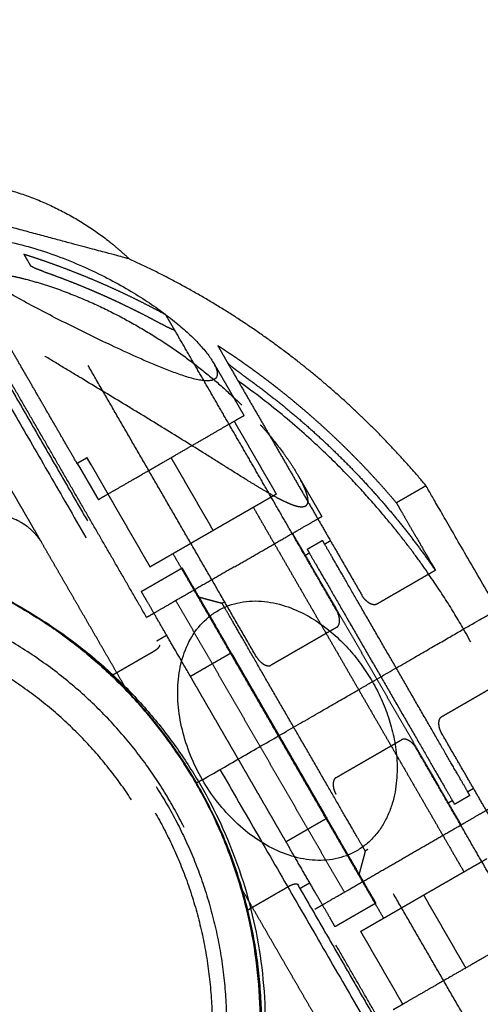
# Model space of a CAD drawing. Units: millimetres. Extents: x -4220 to 4220, y -4220 to 4220.
# Drawn here: x -1294 to -1239, y 2258 to 2375 of the extents above; entities that cross this region are included whole.
import ezdxf

# ---------------------------------------------------------------- set-up
doc = ezdxf.new("R2010")
doc.units = ezdxf.units.MM
doc.header["$LTSCALE"] = 20
doc.linetypes.add('HIDDEN', pattern=[9.525, 6.35, -3.175])
doc.linetypes.add('Ukryte', pattern=[4, 2, -2])
for name, color, linetype, true_color in [('04_Steel post', 7, 'Continuous', 0xd6d6d6), ('EN-Safetyzone', 7, 'HIDDEN', 0x66cc66), ('Make2D$Adnotacja', 7, 'Continuous', 0x000000), ('Make2D$Ukryte$Krzywe', 7, 'Ukryte', 0x8c8c8c), ('Make2D$Widoczne$Krzywe', 7, 'Continuous', 0x000000)]:
    doc.layers.add(name, color=color, linetype=linetype, true_color=true_color)
doc.styles.add('Arial Normalny', font='arial.ttf')
doc.dimstyles.new('MOJ', dxfattribs={"dimtxt": 70, "dimasz": 74, "dimexe": 0.5, "dimexo": 0.5, "dimgap": 20.25, "dimtad": 1, "dimtoh": 1, "dimdec": 0, "dimzin": 1, "dimdsep": 46, "dimtxsty": 'Arial Normalny', "dimcen": 0.5, "dimazin": 1, "dimtfac": 1, "dimtdec": 4, "dimtix": 1, "dimtofl": 0, "dimtmove": 1, "dimatfit": 3, "dimfxl": 1, "dimtolj": 1, "dimtzin": 1, "dimarcsym": 0})

# ---------------------------------------------------------------- blocks, each defined once
blk = doc.blocks.new('*D2')
at = {"layer": 'Defpoints', "color": 0}
for p in [(3050.37, 2916.1), (-3050.37, -2916.1)]:
    blk.add_point(p, dxfattribs=at)
at = {"layer": 'Make2D$Adnotacja', "color": 0, "lineweight": -2}
for p, q in [((3224.4, 3082.47), (3103.86, 2967.24)), ((3529.34, 3082.47), (3224.4, 3082.47))]:
    blk.add_line(p, q, dxfattribs=at)
at = {"layer": 'Make2D$Adnotacja', "color": 0}
for p, q in [((-0.5, 0), (0.5, 0)), ((0, -0.5), (0, 0.5))]:
    blk.add_line(p, q, dxfattribs=at)
blk.add_solid([(3095.34, 2976.15), (3112.38, 2958.32), (3050.37, 2916.1)], dxfattribs=at)
at = {"layer": 'Make2D$Adnotacja', "color": 0, "insert": (3386.99, 3140.39), "char_height": 70, "attachment_point": 5, "style": 'Arial Normalny'}
blk.add_mtext('\\A1;%%c8440', dxfattribs=at)
blk = doc.blocks.new('*D5')
at = {"layer": '04_Steel post', "color": 0, "lineweight": -2}
for p, q in [((3224.4, 3082.47), (3103.86, 2967.24)), ((3529.34, 3082.47), (3224.4, 3082.47))]:
    blk.add_line(p, q, dxfattribs=at)
at = {"layer": '04_Steel post', "color": 0}
for p, q in [((-0.5, 0), (0.5, 0)), ((0, -0.5), (0, 0.5))]:
    blk.add_line(p, q, dxfattribs=at)
blk.add_solid([(3095.34, 2976.15), (3112.38, 2958.32), (3050.37, 2916.1)], dxfattribs=at)
at = {"layer": 'Defpoints', "color": 0}
for p in [(3050.37, 2916.1), (-3050.37, -2916.1)]:
    blk.add_point(p, dxfattribs=at)
at = {"layer": '04_Steel post', "color": 0, "insert": (3386.99, 3140.39), "char_height": 70, "attachment_point": 5, "style": 'Arial Normalny'}
blk.add_mtext('\\A1;%%c8440', dxfattribs=at)

msp = doc.modelspace()

# ---------------------------------------------------------------- linework, layer by layer
at = {"layer": '04_Steel post'}
for points in [[(-1351.02, 2206.36, 1000), (-1400.52, 2234.94, 1000), (-1371.94, 2284.43, 1000), (-1343.37, 2333.92, 1000), (-1293.87, 2305.35, 1000), (-1244.38, 2276.77, 1000), (-1272.96, 2227.28, 1000), (-1301.53, 2177.79, 1000), (-1351.02, 2206.36, 1000)], [(-1351.02, 2206.36), (-1301.53, 2177.79), (-1272.96, 2227.28), (-1244.38, 2276.77), (-1293.87, 2305.35), (-1343.37, 2333.92), (-1371.94, 2284.43), (-1400.52, 2234.94), (-1351.02, 2206.36)], [(-1351.02, 2206.36, 500), (-1301.53, 2177.79, 500), (-1272.96, 2227.28, 500), (-1244.38, 2276.77, 500), (-1293.87, 2305.35, 500), (-1343.37, 2333.92, 500), (-1371.94, 2284.43, 500), (-1400.52, 2234.94, 500), (-1351.02, 2206.36, 500)]]:
    msp.add_rational_spline(points, [1, 0.707106781187, 1, 0.707106781187, 1, 0.707106781187, 1, 0.707106781187, 1], degree=2, knots=[0, 0, 0, 109.720123, 109.720123, 219.440247, 219.440247, 329.16037, 329.16037, 438.880494, 438.880494, 438.880494], dxfattribs=at)
for points in [[(-1371.94, 2284.43), (-1322.45, 2255.85), (-1272.96, 2227.28)], [(-1371.94, 2284.43, 1000), (-1322.45, 2255.85, 1000), (-1272.96, 2227.28, 1000)]]:
    msp.add_open_spline(points, degree=2, dxfattribs=at)
at = {"layer": 'EN-Safetyzone', "color": 6, "linetype": 'Continuous', "true_color": 0xff00ff}
msp.add_circle((0, 0), 4220, dxfattribs=at)
at = {"layer": 'Make2D$Ukryte$Krzywe', "color": 1, "lineweight": -3, "true_color": 0xff0000}
for points, degree in [([(-1305.83, 2350.21), (-1291.56, 2325.5), (-1277.3, 2300.8)], 2), ([(-1287.07, 2322.42), (-1294.24, 2334.84), (-1301.42, 2347.27)], 2), ([(-1265.76, 2299.41), (-1279.18, 2322.65), (-1292.6, 2345.9)], 2), ([(-1278.8, 2304.1), (-1290.03, 2323.55), (-1301.26, 2343.01)], 2), ([(-1256.23, 2304.91), (-1265.86, 2321.59), (-1275.49, 2338.28)], 2), ([(-1270.72, 2334.11), (-1268.98, 2331.1), (-1267.25, 2328.09)], 2), ([(-1269.19, 2334.35), (-1261.19, 2320.51), (-1253.2, 2306.66)], 2), ([(-1268.41, 2327.41), (-1265.91, 2323.08), (-1263.41, 2318.75)], 2), ([(-1287.07, 2322.42), (-1286.48, 2322.75), (-1285.9, 2323.09)], 2), ([(-1287.07, 2322.42), (-1287.07, 2322.42), (-1287.07, 2322.42), (-1287.07, 2322.42)], 3), ([(-1285.42, 2322.27), (-1284.41, 2320.52), (-1283.4, 2318.76)], 2), ([(-1275.91, 2323.09), (-1273.41, 2318.76), (-1270.91, 2314.43)], 2), ([(-1296.43, 2321.93), (-1293.84, 2317.44), (-1291.24, 2312.95)], 2), ([(-1286.56, 2321.61), (-1285.54, 2319.86), (-1284.53, 2318.11)], 2), ([(-1284.52, 2318.11), (-1285.54, 2319.87), (-1286.55, 2321.62)], 2), ([(-1260.9, 2321.09), (-1259.46, 2318.59), (-1258.01, 2316.1)], 2), ([(-1260.45, 2320.27), (-1260.45, 2320.27), (-1260.45, 2320.28), (-1260.45, 2320.28)], 3), ([(-1283.4, 2318.76), (-1280.9, 2314.43), (-1278.4, 2310.1)], 2), ([(-1263.41, 2318.75), (-1267.16, 2316.59), (-1270.91, 2314.43)], 2), ([(-1249.17, 2317.74), (-1247.41, 2318.75), (-1245.65, 2319.77)], 2), ([(-1266.14, 2317.18), (-1259.89, 2306.35), (-1253.64, 2295.53)], 2), ([(-1270.91, 2314.43), (-1274.65, 2312.26), (-1278.4, 2310.1)], 2), ([(-1261.48, 2314.1), (-1256.48, 2305.44), (-1251.48, 2296.78)], 2), ([(-1259.75, 2312.21), (-1258.84, 2312.73), (-1257.93, 2313.26)], 2), ([(-1257.68, 2312.82), (-1257.34, 2313.02), (-1256.99, 2313.22)], 2), ([(-1263.17, 2290.03), (-1269.42, 2300.85), (-1275.67, 2311.68)], 2), ([(-1260.02, 2311.47), (-1259.76, 2311.62), (-1259.5, 2311.77)], 2), ([(-1279.43, 2307.19), (-1277.01, 2308.59), (-1274.58, 2309.99)], 2), ([(-1244.52, 2309.7), (-1248, 2307.69), (-1251.48, 2305.68)], 2), ([(-1265.33, 2288.78), (-1270.33, 2297.44), (-1275.33, 2306.1)], 2), ([(-1272.58, 2306.53), (-1271.22, 2306.16), (-1269.85, 2305.8)], 2), ([(-1269.85, 2305.8), (-1269.7, 2305.89), (-1269.55, 2305.97)], 2), ([(-1256.17, 2304.81), (-1256.17, 2304.81), (-1256.17, 2304.81), (-1256.17, 2304.8)], 3), ([(-1256.24, 2302.93), (-1260.14, 2300.68), (-1264.04, 2298.43)], 2), ([(-1277.6, 2301.32), (-1277.02, 2301.66), (-1276.43, 2302)], 2), ([(-1278.01, 2300.03), (-1280.46, 2298.62), (-1282.91, 2297.2)], 2), ([(-1273.61, 2297.11), (-1271.19, 2298.51), (-1268.76, 2299.91)], 2), ([(-1268.76, 2299.91), (-1265.92, 2294.99), (-1263.08, 2290.08)], 2), ([(-1267.93, 2287.28), (-1270.77, 2292.19), (-1273.61, 2297.11)], 2), ([(-1251.48, 2296.78), (-1246.48, 2288.12), (-1241.48, 2279.46)], 2), ([(-1253.64, 2295.53), (-1247.39, 2284.7), (-1241.14, 2273.88)], 2), ([(-1243.77, 2292.32), (-1240.29, 2294.33), (-1236.81, 2296.34)], 2), ([(-1250.67, 2268.38), (-1256.92, 2279.2), (-1263.17, 2290.03)], 2), ([(-1263.08, 2290.08), (-1260.24, 2285.16), (-1257.4, 2280.24)], 2), ([(-1256.32, 2285.07), (-1252.43, 2287.32), (-1248.53, 2289.57)], 2), ([(-1227.79, 2262.65), (-1235.78, 2276.5), (-1243.78, 2290.34)], 2), ([(-1255.33, 2271.46), (-1260.33, 2280.12), (-1265.33, 2288.78)], 2), ([(-1227.54, 2255.22), (-1237.17, 2271.91), (-1246.81, 2288.59)], 2), ([(-1262.25, 2277.44), (-1265.09, 2282.36), (-1267.93, 2287.28)], 2), ([(-1239.99, 2283.78), (-1240.34, 2283.58), (-1240.68, 2283.38)], 2), ([(-1229.5, 2236.61), (-1242.91, 2259.85), (-1256.33, 2283.09)], 2), ([(-1240.43, 2282.95), (-1241.34, 2282.42), (-1242.25, 2281.9)], 2), ([(-1271.44, 2281.79), (-1271.44, 2281.79), (-1271.44, 2281.79), (-1271.44, 2281.79)], 3), ([(-1242.5, 2282.33), (-1242.76, 2282.18), (-1243.02, 2282.03)], 2), ([(-1257.4, 2280.24), (-1259.83, 2278.84), (-1262.25, 2277.44)], 2), ([(-1252.55, 2276.53), (-1252.7, 2276.44), (-1252.85, 2276.35)], 2), ([(-1252.85, 2276.35), (-1253.22, 2274.99), (-1253.58, 2273.62)], 2), ([(-1245.91, 2271.13), (-1242.16, 2273.29), (-1238.41, 2275.45)], 2), ([(-1266.82, 2269.34), (-1264.37, 2270.76), (-1261.92, 2272.17)], 2), ([(-1260.9, 2272.4), (-1246.64, 2247.7), (-1232.38, 2222.99)], 2), ([(-1259.43, 2272.55), (-1260.02, 2272.22), (-1260.6, 2271.88)], 2), ([(-1253.4, 2266.8), (-1249.65, 2268.96), (-1245.91, 2271.13)], 2), ([(-1240.91, 2262.46), (-1243.41, 2266.79), (-1245.91, 2271.13)], 2), ([(-1251.58, 2270.16), (-1254.01, 2268.76), (-1256.43, 2267.36)], 2), ([(-1236.33, 2230.54), (-1247.57, 2250), (-1258.8, 2269.46)], 2), ([(-1253.4, 2266.8), (-1250.9, 2262.47), (-1248.4, 2258.14)], 2)]:
    msp.add_open_spline(points, degree=degree, dxfattribs=at)
for points, knots in [([(-1241.18, 2302.72), (-1241.85, 2303.89), (-1242.55, 2305.05), (-1244.07, 2307.42), (-1244.88, 2308.64), (-1246.26, 2310.6), (-1246.75, 2311.28), (-1247.81, 2312.69), (-1248.37, 2313.42), (-1249.61, 2314.98), (-1250.28, 2315.8), (-1251.78, 2317.55), (-1252.6, 2318.49), (-1254.45, 2320.49), (-1255.48, 2321.57), (-1257.83, 2323.88), (-1259.14, 2325.11), (-1262.16, 2327.75), (-1263.84, 2329.14), (-1267.63, 2332.01), (-1269.74, 2333.5), (-1274.33, 2336.42), (-1276.82, 2337.87), (-1282.08, 2340.58), (-1284.86, 2341.86), (-1290.63, 2344.15), (-1293.6, 2345.17), (-1299.72, 2346.92), (-1302.83, 2347.64), (-1306, 2348.21)], [0, 0, 0, 0, 10.213109, 10.213109, 20.426357, 20.426357, 25.533132, 25.533132, 30.639908, 30.639908, 35.746834, 35.746834, 40.853761, 40.853761, 45.966074, 45.966074, 51.078386, 51.078386, 56.192502, 56.192502, 61.306618, 61.306618, 66.413746, 66.413746, 71.520874, 71.520874, 76.633602, 76.633602, 81.74633, 81.74633, 81.74633, 81.74633]), ([(-1291.04, 2345.2), (-1291.24, 2345.27), (-1291.43, 2345.35), (-1291.79, 2345.48), (-1291.95, 2345.55), (-1292.23, 2345.67), (-1292.34, 2345.73), (-1292.52, 2345.83), (-1292.58, 2345.87), (-1292.6, 2345.9)], [0.000000303, 0.000000303, 0.000000303, 0.000000303, 0.000526488, 0.000526488, 0.001053426, 0.001053426, 0.001581683, 0.001581683, 0.002104629, 0.002104629, 0.002104629, 0.002104629]), ([(-1301.26, 2343.01), (-1301.27, 2343.02), (-1301.28, 2343.04), (-1301.35, 2343.16), (-1301.41, 2343.28), (-1301.49, 2343.51), (-1301.53, 2343.64), (-1301.55, 2343.84), (-1301.55, 2343.91), (-1301.53, 2344.06), (-1301.51, 2344.14), (-1301.46, 2344.27), (-1301.44, 2344.32), (-1301.37, 2344.42), (-1301.32, 2344.48), (-1301.22, 2344.58), (-1301.18, 2344.61), (-1301.07, 2344.69), (-1301, 2344.73), (-1300.79, 2344.84), (-1300.66, 2344.89), (-1300.43, 2344.96), (-1300.34, 2344.99), (-1300.15, 2345.03), (-1300.06, 2345.04), (-1299.82, 2345.08), (-1299.67, 2345.1), (-1299.38, 2345.13), (-1299.24, 2345.13), (-1298.98, 2345.14), (-1298.85, 2345.15), (-1298.48, 2345.15), (-1298.25, 2345.14), (-1297.8, 2345.11), (-1297.58, 2345.09), (-1297.15, 2345.05), (-1296.94, 2345.03), (-1296.32, 2344.95), (-1295.93, 2344.89), (-1295.16, 2344.75), (-1294.79, 2344.67), (-1294.06, 2344.52), (-1293.7, 2344.43), (-1292.65, 2344.17), (-1291.98, 2343.97), (-1290.66, 2343.57), (-1290.02, 2343.36), (-1288.14, 2342.69), (-1286.95, 2342.21), (-1284.65, 2341.21), (-1283.55, 2340.68), (-1281.41, 2339.58), (-1280.38, 2339.01), (-1278.38, 2337.83), (-1277.41, 2337.23), (-1275.53, 2335.98), (-1274.62, 2335.34), (-1272.86, 2334.02), (-1272, 2333.35), (-1270.35, 2331.97), (-1269.55, 2331.26), (-1268, 2329.82), (-1267.26, 2329.09), (-1266.12, 2327.9), (-1265.72, 2327.47), (-1265.33, 2327.03)], [-0.11127719, -0.11127719, -0.11127719, -0.11127719, -0.11119779, -0.11119779, -0.11065966, -0.11065966, -0.11012153, -0.11012153, -0.10985247, -0.10985247, -0.1095834, -0.1095834, -0.10944887, -0.10944887, -0.10931434, -0.10931434, -0.10924707, -0.10924707, -0.10917981, -0.10917981, -0.10904527, -0.10904527, -0.10891074, -0.10891074, -0.10877621, -0.10877621, -0.10850715, -0.10850715, -0.10823808, -0.10823808, -0.10796902, -0.10796902, -0.10743089, -0.10743089, -0.10689276, -0.10689276, -0.10635463, -0.10635463, -0.10527837, -0.10527837, -0.10420212, -0.10420212, -0.10312586, -0.10312586, -0.1009737, -0.1009737, -0.09882153, -0.09882153, -0.09451721, -0.09451721, -0.09021291, -0.09021291, -0.08590862, -0.08590862, -0.08160433, -0.08160433, -0.07730004, -0.07730004, -0.07299575, -0.07299575, -0.06869146, -0.06869146, -0.06438717, -0.06438717, -0.06191948, -0.06191948, -0.06191948, -0.06191948]), ([(-1260.9, 2321.09), (-1260.69, 2320.73), (-1260.49, 2320.36), (-1260.22, 2319.79), (-1260.13, 2319.6), (-1259.97, 2319.21), (-1259.89, 2319.01), (-1259.8, 2318.7), (-1259.77, 2318.6), (-1259.72, 2318.38), (-1259.7, 2318.27), (-1259.69, 2318.1), (-1259.68, 2318.04), (-1259.68, 2317.93), (-1259.68, 2317.86), (-1259.7, 2317.74), (-1259.71, 2317.67), (-1259.76, 2317.56), (-1259.77, 2317.52), (-1259.82, 2317.45), (-1259.84, 2317.43), (-1259.89, 2317.37), (-1259.93, 2317.33), (-1260.05, 2317.27), (-1260.1, 2317.26), (-1260.18, 2317.23), (-1260.21, 2317.23), (-1260.31, 2317.22), (-1260.36, 2317.21), (-1260.51, 2317.22), (-1260.6, 2317.23), (-1260.84, 2317.26), (-1260.99, 2317.3), (-1261.26, 2317.38), (-1261.39, 2317.43), (-1261.65, 2317.52), (-1261.77, 2317.57), (-1262.13, 2317.73), (-1262.36, 2317.84), (-1262.82, 2318.06), (-1263.04, 2318.17), (-1263.69, 2318.52), (-1264.11, 2318.76), (-1264.95, 2319.25), (-1265.37, 2319.5), (-1266.19, 2319.99), (-1266.6, 2320.24), (-1267.81, 2320.99), (-1268.62, 2321.5), (-1270.23, 2322.51), (-1271.04, 2323.02), (-1273.46, 2324.53), (-1275.08, 2325.54), (-1278.33, 2327.54), (-1279.97, 2328.54), (-1283.26, 2330.53), (-1284.9, 2331.52), (-1287.37, 2333.01), (-1288.19, 2333.5), (-1289.83, 2334.5), (-1290.65, 2335), (-1292.27, 2336), (-1293.07, 2336.51), (-1294.66, 2337.53), (-1295.45, 2338.05), (-1296.22, 2338.58)], [-0.05147429, -0.05147429, -0.05147429, -0.05147429, -0.04986177, -0.04986177, -0.04905551, -0.04905551, -0.04824925, -0.04824925, -0.04784611, -0.04784611, -0.04744298, -0.04744298, -0.04724142, -0.04724142, -0.04703985, -0.04703985, -0.04683829, -0.04683829, -0.0467375, -0.0467375, -0.04668711, -0.04668711, -0.04663672, -0.04663672, -0.04658633, -0.04658633, -0.04653594, -0.04653594, -0.04643516, -0.04643516, -0.04623359, -0.04623359, -0.04583046, -0.04583046, -0.04542733, -0.04542733, -0.0450242, -0.0450242, -0.04422019, -0.04422019, -0.04341619, -0.04341619, -0.04180818, -0.04180818, -0.04020017, -0.04020017, -0.03859216, -0.03859216, -0.03537615, -0.03537615, -0.03216014, -0.03216014, -0.02572811, -0.02572811, -0.01929608, -0.01929608, -0.01286406, -0.01286406, -0.00964804, -0.00964804, -0.00643203, -0.00643203, -0.00321601, -0.00321601, 0, 0, 0, 0]), ([(-1275.5, 2338.28), (-1275.49, 2338.27), (-1275.49, 2338.26), (-1275.51, 2338.25), (-1275.53, 2338.25), (-1275.59, 2338.26), (-1275.64, 2338.28), (-1275.76, 2338.32), (-1275.83, 2338.35), (-1276.08, 2338.47), (-1276.28, 2338.56), (-1276.67, 2338.77), (-1276.86, 2338.87), (-1277.05, 2338.97)], [0.000000205, 0.000000205, 0.000000205, 0.000000205, 0.000273734, 0.000273734, 0.000547398, 0.000547398, 0.000821168, 0.000821168, 0.001099047, 0.001099047, 0.001662358, 0.001662358, 0.002222213, 0.002222213, 0.002222213, 0.002222213]), ([(-1269.19, 2334.35), (-1269.17, 2334.32), (-1269.11, 2334.26), (-1268.97, 2334.13), (-1268.89, 2334.06), (-1268.73, 2333.93), (-1268.64, 2333.86), (-1268.45, 2333.71), (-1268.36, 2333.64), (-1268.08, 2333.43), (-1267.88, 2333.28), (-1267.47, 2332.97), (-1267.26, 2332.82), (-1267.07, 2332.68)], [-0.002987993, -0.002987993, -0.002987993, -0.002987993, -0.002644092, -0.002644092, -0.002293188, -0.002293188, -0.001896245, -0.001896245, -0.001499262, -0.001499262, -0.000749727, -0.000749727, -0.000000482, -0.000000482, -0.000000482, -0.000000482]), ([(-1265.33, 2327.03), (-1265.03, 2326.7), (-1264.74, 2326.37), (-1263.8, 2325.25), (-1263.16, 2324.45), (-1262.27, 2323.22), (-1261.98, 2322.8), (-1261.42, 2321.96), (-1261.15, 2321.53), (-1260.9, 2321.09)], [-0.06191948, -0.06191948, -0.06191948, -0.06191948, -0.06008288, -0.06008288, -0.05577859, -0.05577859, -0.05362644, -0.05362644, -0.05147429, -0.05147429, -0.05147429, -0.05147429]), ([(-1287.07, 2322.42), (-1287.06, 2322.41), (-1287.05, 2322.39), (-1287, 2322.32), (-1286.96, 2322.26), (-1286.86, 2322.11), (-1286.8, 2322.02), (-1286.68, 2321.83), (-1286.62, 2321.72), (-1286.56, 2321.61)], [-0.001435854, -0.001435854, -0.001435854, -0.001435854, -0.001114376, -0.001114376, -0.000742925, -0.000742925, -0.000371463, -0.000371463, 0, 0, 0, 0]), ([(-1286.55, 2321.62), (-1286.61, 2321.73), (-1286.67, 2321.83), (-1286.8, 2322.03), (-1286.86, 2322.12), (-1286.95, 2322.26), (-1286.99, 2322.32), (-1287.05, 2322.39), (-1287.06, 2322.41), (-1287.07, 2322.42)], [-0.002971176, -0.002971176, -0.002971176, -0.002971176, -0.002599895, -0.002599895, -0.002228518, -0.002228518, -0.001857127, -0.001857127, -0.001534382, -0.001534382, -0.001534382, -0.001534382]), ([(-1293.87, 2315.49), (-1293.73, 2315.43), (-1293.59, 2315.35), (-1293.33, 2315.18), (-1293.21, 2315.1), (-1292.84, 2314.81), (-1292.61, 2314.61), (-1292.17, 2314.18), (-1291.97, 2313.95), (-1291.58, 2313.47), (-1291.4, 2313.22), (-1291.24, 2312.95)], [0.00000035, 0.00000035, 0.00000035, 0.00000035, 0.000481638, 0.000481638, 0.000962471, 0.000962471, 0.001925582, 0.001925582, 0.002888413, 0.002888413, 0.0038519, 0.0038519, 0.0038519, 0.0038519]), ([(-1251.48, 2305.68), (-1251.57, 2305.63), (-1251.66, 2305.61), (-1251.86, 2305.61), (-1251.96, 2305.63), (-1252.13, 2305.68), (-1252.21, 2305.72), (-1252.37, 2305.8), (-1252.45, 2305.85), (-1252.64, 2306), (-1252.78, 2306.12), (-1253.02, 2306.39), (-1253.13, 2306.53), (-1253.2, 2306.66)], [-0.002372268, -0.002372268, -0.002372268, -0.002372268, -0.002076159, -0.002076159, -0.001773468, -0.001773468, -0.001452949, -0.001452949, -0.001131557, -0.001131557, -0.000565509, -0.000565509, 0, 0, 0, 0]), ([(-1256.24, 2302.93), (-1256.17, 2302.97), (-1256.1, 2303.03), (-1256, 2303.19), (-1255.96, 2303.29), (-1255.92, 2303.48), (-1255.91, 2303.55), (-1255.9, 2303.7), (-1255.9, 2303.78), (-1255.92, 2303.98), (-1255.93, 2304.09), (-1255.98, 2304.29), (-1256, 2304.37), (-1256.05, 2304.51), (-1256.06, 2304.56), (-1256.11, 2304.66), (-1256.12, 2304.7), (-1256.16, 2304.79), (-1256.19, 2304.84), (-1256.23, 2304.91)], [0, 0, 0, 0, 0.000599955, 0.000599955, 0.001199843, 0.001199843, 0.001499783, 0.001499783, 0.001799716, 0.001799716, 0.002099648, 0.002099648, 0.002250049, 0.002250049, 0.002325249, 0.002325249, 0.002362849, 0.002362849, 0.002400449, 0.002400449, 0.002400449, 0.002400449]), ([(-1277.3, 2300.8), (-1277.29, 2300.79), (-1277.29, 2300.78), (-1277.29, 2300.77), (-1277.29, 2300.76), (-1277.29, 2300.74), (-1277.29, 2300.74), (-1277.29, 2300.71), (-1277.3, 2300.7), (-1277.31, 2300.66), (-1277.32, 2300.64), (-1277.36, 2300.58), (-1277.38, 2300.54), (-1277.47, 2300.44), (-1277.53, 2300.38), (-1277.66, 2300.27), (-1277.73, 2300.21), (-1277.87, 2300.12), (-1277.94, 2300.07), (-1278.01, 2300.03)], [-0.001597536, -0.001597536, -0.001597536, -0.001597536, -0.001585045, -0.001585045, -0.001572554, -0.001572554, -0.001547572, -0.001547572, -0.001497608, -0.001497608, -0.001397679, -0.001397679, -0.001198025, -0.001198025, -0.000798702, -0.000798702, -0.000399368, -0.000399368, 0, 0, 0, 0]), ([(-1265.76, 2299.41), (-1265.68, 2299.28), (-1265.58, 2299.14), (-1265.34, 2298.87), (-1265.2, 2298.75), (-1265, 2298.6), (-1264.93, 2298.55), (-1264.77, 2298.47), (-1264.69, 2298.43), (-1264.51, 2298.38), (-1264.42, 2298.36), (-1264.22, 2298.36), (-1264.12, 2298.38), (-1264.04, 2298.43)], [0, 0, 0, 0, 0.000565509, 0.000565509, 0.001131557, 0.001131557, 0.001452949, 0.001452949, 0.001773468, 0.001773468, 0.002076159, 0.002076159, 0.002372268, 0.002372268, 0.002372268, 0.002372268]), ([(-1243.78, 2290.34), (-1243.82, 2290.41), (-1243.84, 2290.46), (-1243.89, 2290.55), (-1243.9, 2290.59), (-1243.94, 2290.69), (-1243.96, 2290.74), (-1244.01, 2290.89), (-1244.03, 2290.96), (-1244.08, 2291.17), (-1244.09, 2291.27), (-1244.11, 2291.47), (-1244.1, 2291.55), (-1244.1, 2291.71), (-1244.09, 2291.77), (-1244.05, 2291.96), (-1244.01, 2292.06), (-1243.9, 2292.22), (-1243.84, 2292.28), (-1243.77, 2292.32)], [-0.002400449, -0.002400449, -0.002400449, -0.002400449, -0.002362849, -0.002362849, -0.002325249, -0.002325249, -0.002250049, -0.002250049, -0.002099648, -0.002099648, -0.001799716, -0.001799716, -0.001499783, -0.001499783, -0.001199843, -0.001199843, -0.000599955, -0.000599955, 0, 0, 0, 0]), ([(-1246.81, 2288.59), (-1246.88, 2288.72), (-1246.98, 2288.86), (-1247.22, 2289.13), (-1247.36, 2289.26), (-1247.56, 2289.4), (-1247.64, 2289.45), (-1247.79, 2289.53), (-1247.88, 2289.57), (-1248.05, 2289.63), (-1248.15, 2289.65), (-1248.34, 2289.64), (-1248.44, 2289.62), (-1248.53, 2289.57)], [0, 0, 0, 0, 0.000565509, 0.000565509, 0.001131557, 0.001131557, 0.001452949, 0.001452949, 0.001773468, 0.001773468, 0.002076159, 0.002076159, 0.002372268, 0.002372268, 0.002372268, 0.002372268]), ([(-1256.32, 2285.07), (-1256.4, 2285.03), (-1256.46, 2284.97), (-1256.56, 2284.81), (-1256.6, 2284.71), (-1256.64, 2284.52), (-1256.65, 2284.46), (-1256.66, 2284.3), (-1256.66, 2284.22), (-1256.65, 2284.02), (-1256.63, 2283.92), (-1256.59, 2283.71), (-1256.57, 2283.64), (-1256.52, 2283.49), (-1256.5, 2283.44), (-1256.46, 2283.34), (-1256.44, 2283.3), (-1256.4, 2283.21), (-1256.37, 2283.16), (-1256.33, 2283.09)], [0, 0, 0, 0, 0.000599955, 0.000599955, 0.001199843, 0.001199843, 0.001499783, 0.001499783, 0.001799716, 0.001799716, 0.002099648, 0.002099648, 0.002250049, 0.002250049, 0.002325249, 0.002325249, 0.002362849, 0.002362849, 0.002400449, 0.002400449, 0.002400449, 0.002400449]), ([(-1261.92, 2272.17), (-1261.85, 2272.21), (-1261.78, 2272.25), (-1261.62, 2272.32), (-1261.55, 2272.35), (-1261.38, 2272.41), (-1261.3, 2272.43), (-1261.17, 2272.46), (-1261.13, 2272.46), (-1261.05, 2272.46), (-1261.03, 2272.46), (-1260.99, 2272.45), (-1260.97, 2272.45), (-1260.95, 2272.44), (-1260.94, 2272.44), (-1260.93, 2272.43), (-1260.93, 2272.43), (-1260.92, 2272.42), (-1260.91, 2272.41), (-1260.9, 2272.4)], [0, 0, 0, 0, 0.000399357, 0.000399357, 0.0007987, 0.0007987, 0.001198021, 0.001198021, 0.001397678, 0.001397678, 0.001497607, 0.001497607, 0.001547572, 0.001547572, 0.001572554, 0.001572554, 0.001585045, 0.001585045, 0.001597536, 0.001597536, 0.001597536, 0.001597536])]:
    msp.add_open_spline(points, degree=3, knots=knots, dxfattribs=at)
for points, weights in [([(-1306, 2348.21), (-1298.4, 2335.05), (-1270.1, 2286.03)], [1, 0.796342721974, 1]), ([(-1293.38, 2347.25), (-1293.38, 2347.25), (-1292.6, 2345.9)], [1, 0.993923175551, 1]), ([(-1276.52, 2340.05), (-1284.6, 2344.46), (-1293.38, 2347.25)], [0.865713258753, 0.855912947943, 0.854011250071]), ([(-1291.04, 2345.2), (-1283.79, 2342.65), (-1277.05, 2338.97)], [1, 0.996731846484, 1]), ([(-1275.5, 2338.28), (-1276.52, 2340.05), (-1276.52, 2340.05)], [1, 0.989726543367, 1]), ([(-1270.36, 2336.39), (-1270.36, 2336.39), (-1269.19, 2334.35)], [1, 0.986483761154, 1]), ([(-1267.07, 2332.68), (-1253.81, 2323.13), (-1244.52, 2309.7)], [1, 0.985475601759, 1]), ([(-1285.9, 2323.09), (-1285.9, 2323.09), (-1285.42, 2322.27)], [1, 0.707106781187, 1]), ([(-1285.42, 2322.27), (-1285.9, 2323.09), (-1285.9, 2323.09)], [1, 0.707106781187, 1]), ([(-1285.42, 2322.27), (-1285.9, 2323.09), (-1285.9, 2323.09)], [1, 0.707106781187, 1]), ([(-1249.17, 2317.74), (-1249.17, 2317.74), (-1244.52, 2309.7)], [1, 0.852542317632, 1]), ([(-1268.41, 2310.1), (-1258.01, 2316.1), (-1258.01, 2316.1)], [1, 0.707106781187, 1]), ([(-1281.12, 2295.42), (-1286.41, 2304.58), (-1291.24, 2312.95)], [0.999999578119, 0.990716941642, 1]), ([(-1249.18, 2298.1), (-1257.93, 2313.26), (-1257.93, 2313.26)], [1, 0.707106781187, 1]), ([(-1259.75, 2312.21), (-1259.75, 2312.21), (-1251, 2297.05)], [1, 0.707106781187, 1]), ([(-1268.41, 2310.1), (-1278.8, 2304.1), (-1278.8, 2304.1)], [1, 0.707106781187, 1]), ([(-1268.76, 2299.91), (-1274.58, 2309.99), (-1274.58, 2309.99)], [1, 0.864239005434, 1]), ([(-1273.61, 2297.11), (-1279.43, 2307.19), (-1279.43, 2307.19)], [1, 0.864239005434, 1]), ([(-1261.35, 2291.08), (-1269.85, 2305.8), (-1269.85, 2305.8)], [1, 0.707106781187, 1]), ([(-1234.2, 2223.84), (-1219.34, 2264.91), (-1241.18, 2302.72)], [1, 0.906737741384, 1]), ([(-1240.43, 2282.95), (-1240.43, 2282.95), (-1249.18, 2298.1)], [1, 0.707106781187, 1]), ([(-1251, 2297.05), (-1242.25, 2281.9), (-1242.25, 2281.9)], [1, 0.707106781187, 1]), ([(-1281.12, 2295.42), (-1276.33, 2290.42), (-1272.87, 2284.43)], [0.920165705999, 0.952321542018, 1]), ([(-1252.85, 2276.35), (-1252.85, 2276.35), (-1261.35, 2291.08)], [1, 0.707106781187, 1]), ([(-1270.1, 2286.03), (-1241.79, 2237), (-1234.2, 2223.84)], [1, 0.796342721974, 1]), ([(-1272.63, 2284.56), (-1272.75, 2284.5), (-1272.87, 2284.43)], [0.999994584159, 0.999995850542, 1]), ([(-1248.41, 2275.46), (-1238.01, 2281.46), (-1238.01, 2281.46)], [1, 0.707106781187, 1]), ([(-1251.58, 2270.16), (-1251.58, 2270.16), (-1257.4, 2280.24)], [1, 0.864239005434, 1]), ([(-1256.43, 2267.36), (-1256.43, 2267.36), (-1262.25, 2277.44)], [1, 0.864239005434, 1]), ([(-1258.8, 2269.46), (-1258.8, 2269.46), (-1248.41, 2275.46)], [1, 0.707106781187, 1]), ([(-1257.35, 2254.25), (-1262.19, 2262.62), (-1267.47, 2271.78)], [1, 0.990716730697, 1])]:
    msp.add_rational_spline(points, weights, degree=2, dxfattribs=at)
for points, weights, knots in [([(-1249.17, 2317.74), (-1255.35, 2325.06), (-1262.86, 2331.01), (-1266.48, 2333.88), (-1270.36, 2336.39)], [0.93737928634, 0.908951987626, 0.890165042945, 0.881376854784, 0.874698165817], [17.830118, 17.830118, 17.830118, 36.622765, 36.622765, 46.167757, 46.167757, 46.167757]), ([(-1284.53, 2318.11), (-1283.79, 2318.54), (-1275.52, 2323.31), (-1267.25, 2328.09), (-1267.25, 2328.09)], [1, 0.722857428075, 1, 0.722857428075, 1], [-60.928959, -60.928959, -60.928959, -45.671606, -45.671606, -30.414252, -30.414252, -30.414252]), ([(-1293.87, 2315.49), (-1325.36, 2330.59), (-1355.6, 2313.13), (-1385.85, 2295.67), (-1388.52, 2260.84)], [1, 0.884538194553, 1, 0.884538194553, 1], [0, 0, 0, 64.277087, 64.277087, 128.554173, 128.554173, 128.554173]), ([(-1295.35, 2209.62), (-1249.41, 2236.15), (-1275.93, 2282.09), (-1302.46, 2328.03), (-1348.4, 2301.51)], [1, 0.707106781187, 1, 0.707106781187, 1], [-333.322981, -333.322981, -333.322981, -249.992235, -249.992235, -166.66149, -166.66149, -166.66149]), ([(-1348.15, 2301.07), (-1302.64, 2327.35), (-1276.36, 2281.84), (-1250.09, 2236.33), (-1295.6, 2210.05)], [1, 0.707106781187, 1, 0.707106781187, 1], [165.090694, 165.090694, 165.090694, 247.636041, 247.636041, 330.181388, 330.181388, 330.181388]), ([(-1347.3, 2299.6), (-1303.26, 2325.03), (-1277.84, 2280.99), (-1252.41, 2236.95), (-1296.45, 2211.53)], [1, 0.707106781187, 1, 0.707106781187, 1], [159.749986, 159.749986, 159.749986, 239.62498, 239.62498, 319.499973, 319.499973, 319.499973]), ([(-1297.25, 2212.91), (-1254.6, 2237.54), (-1279.22, 2280.19), (-1303.85, 2322.84), (-1346.5, 2298.22)], [1, 0.707106781187, 1, 0.707106781187, 1], [-309.446876, -309.446876, -309.446876, -232.085157, -232.085157, -154.723438, -154.723438, -154.723438]), ([(-1272.87, 2284.43), (-1244.22, 2234.8), (-1293.84, 2206.15), (-1304.24, 2200.15), (-1316.17, 2198.83)], [1, 0.707106781187, 1, 0.920149800009, 0.883838023095], [0, 0, 0, 90.00663, 90.00663, 114.544744, 114.544744, 114.544744]), ([(-1232.25, 2267.46), (-1232.25, 2267.46), (-1240.52, 2262.69), (-1248.79, 2257.92), (-1249.53, 2257.49)], [1, 0.722857428227, 1, 0.722857428227, 1], [-30.514707, -30.514707, -30.514707, -15.257354, -15.257354, 0, 0, 0])]:
    msp.add_rational_spline(points, weights, degree=2, knots=knots, dxfattribs=at)
at = {"layer": 'Make2D$Ukryte$Krzywe', "color": 254, "lineweight": -3, "true_color": 0xd6d6d6}
msp.add_rational_spline([(-1296.55, 2306.8), (-1295.19, 2306.11), (-1293.87, 2305.35), (-1244.38, 2276.77), (-1272.96, 2227.28), (-1299.74, 2180.88), (-1347.77, 2204.62)], [0.978971971031, 0.989078760402, 1, 0.707106781187, 1, 0.720312358253, 0.974779636602], degree=2, knots=[215.349064, 215.349064, 215.349064, 219.440247, 219.440247, 329.16037, 329.16037, 433.93358, 433.93358, 433.93358], dxfattribs=at)
at = {"layer": 'Make2D$Widoczne$Krzywe', "color": 6, "linetype": 'Continuous', "lineweight": -3, "true_color": 0xff00ff}
msp.add_rational_spline([(4220, 0), (4220, 4220), (0, 4220), (-4220, 4220), (-4220, 0), (-4220, -4220), (0, -4220), (4220, -4220), (4220, 0)], [1, 0.707106781187, 1, 0.707106781187, 1, 0.707106781187, 1, 0.707106781187, 1], degree=2, knots=[0, 0, 0, 6628.760499, 6628.760499, 13257.520998, 13257.520998, 19886.281497, 19886.281497, 26515.041996, 26515.041996, 26515.041996], dxfattribs=at)
at = {"layer": 'Make2D$Widoczne$Krzywe', "color": 1, "lineweight": -3, "true_color": 0xff0000}
for points, weights, knots in [([(-1313.09, 2355.33), (-1311.58, 2355.69), (-1310.05, 2355.92), (-1302.88, 2356.98), (-1295.88, 2355.1), (-1288.87, 2353.23), (-1283.19, 2348.73), (-1281.98, 2347.76), (-1280.85, 2346.69)], [0.908517929841, 0.898412532389, 0.890165042945, 0.853553390593, 0.853553390593, 0.853553390593, 0.890165042945, 0.898412532389, 0.908517929841], [10.34424, 10.34424, 10.34424, 13.35205, 13.35205, 27.849525, 27.849525, 42.346999, 42.346999, 45.354809, 45.354809, 45.354809]), ([(-1245.65, 2319.77), (-1252.27, 2327.72), (-1260.37, 2334.14), (-1269.85, 2341.66), (-1280.85, 2346.69)], [0.939507870292, 0.909650944273, 0.890165042945, 0.86840837393, 0.859580721122], [17.844739, 17.844739, 17.844739, 38.148714, 38.148714, 62.763575, 62.763575, 62.763575]), ([(-1372.11, 2227.13), (-1400.76, 2276.75), (-1351.14, 2305.4), (-1312.22, 2327.87), (-1281.12, 2295.42)], [1, 0.707106781187, 1, 0.754785239168, 0.920165705999], [0, 0, 0, 90.00663, 90.00663, 165.36158, 165.36158, 165.36158]), ([(-1350.45, 2305.06), (-1300.95, 2333.63), (-1272.38, 2284.14), (-1243.8, 2234.65), (-1293.3, 2206.07)], [1, 0.707106781187, 1, 0.707106781187, 1], [179.54202, 179.54202, 179.54202, 269.31303, 269.31303, 359.08404, 359.08404, 359.08404]), ([(-1293.3, 2206.07), (-1342.79, 2177.5), (-1371.37, 2226.99), (-1399.94, 2276.48), (-1350.45, 2305.06)], [1, 0.707106781187, 1, 0.707106781187, 1], [-1.570796, -1.570796, -1.570796, 0, 0, 1.570796, 1.570796, 1.570796])]:
    msp.add_rational_spline(points, weights, degree=2, knots=knots, dxfattribs=at)
for points, knots in [([(-1280.85, 2346.69), (-1280.85, 2346.69), (-1280.9, 2346.71), (-1281.12, 2346.76), (-1281.28, 2346.81), (-1281.72, 2346.93), (-1282, 2347), (-1282.71, 2347.19), (-1283.13, 2347.31), (-1284.17, 2347.58), (-1284.78, 2347.75), (-1286.23, 2348.14), (-1287.07, 2348.36), (-1288.52, 2348.75), (-1289.04, 2348.89), (-1290.12, 2349.18), (-1290.69, 2349.33), (-1291.88, 2349.65), (-1292.49, 2349.81), (-1293.74, 2350.15), (-1294.38, 2350.32), (-1295.66, 2350.66), (-1296.31, 2350.84), (-1297.59, 2351.18), (-1298.22, 2351.35), (-1300.09, 2351.85), (-1301.29, 2352.17), (-1303.54, 2352.77), (-1304.6, 2353.06), (-1306.55, 2353.58), (-1307.43, 2353.81), (-1309.02, 2354.24), (-1309.72, 2354.43), (-1310.94, 2354.76), (-1311.45, 2354.89), (-1312.27, 2355.11), (-1312.58, 2355.19), (-1312.99, 2355.31), (-1313.09, 2355.33), (-1313.09, 2355.33)], [-104.857874, -104.857874, -104.857874, -104.857874, -101.58466, -101.58466, -98.311446, -98.311446, -95.037693, -95.037693, -91.763941, -91.763941, -88.488458, -88.488458, -85.212976, -85.212976, -83.574941, -83.574941, -81.936906, -81.936906, -80.298871, -80.298871, -78.660836, -78.660836, -77.024332, -77.024332, -75.387828, -75.387828, -72.114821, -72.114821, -68.837806, -68.837806, -65.560791, -65.560791, -62.277508, -62.277508, -58.994225, -58.994225, -55.711581, -55.711581, -52.428937, -52.428937, -52.428937, -52.428937]), ([(-1301.52, 2347.45), (-1301.63, 2347.64), (-1301.7, 2347.83), (-1301.76, 2348.3), (-1301.66, 2348.55), (-1301.25, 2348.85), (-1301.07, 2348.94), (-1300.62, 2349.08), (-1300.36, 2349.13), (-1299.73, 2349.2), (-1299.38, 2349.22), (-1298.6, 2349.2), (-1298.18, 2349.18), (-1296.82, 2349.04), (-1295.82, 2348.87), (-1293.77, 2348.42), (-1292.73, 2348.14), (-1290.68, 2347.5), (-1289.69, 2347.16), (-1288.73, 2346.79)], [0.02591057, 0.02591057, 0.02591057, 0.02591057, 0.02758243, 0.02758243, 0.03033757, 0.03033757, 0.03171513, 0.03171513, 0.0330927, 0.0330927, 0.03446902, 0.03446902, 0.03584534, 0.03584534, 0.03859798, 0.03859798, 0.04136591, 0.04136591, 0.04413383, 0.04413383, 0.04413383, 0.04413383]), ([(-1283.02, 2336.44), (-1283.88, 2336.85), (-1284.74, 2337.26), (-1286.44, 2338.09), (-1287.28, 2338.51), (-1288.96, 2339.35), (-1289.79, 2339.77), (-1291.44, 2340.63), (-1292.26, 2341.06), (-1293.87, 2341.94), (-1294.67, 2342.39), (-1296.23, 2343.29), (-1297, 2343.76), (-1298.11, 2344.47), (-1298.47, 2344.71), (-1299.17, 2345.21), (-1299.52, 2345.46), (-1300.01, 2345.85), (-1300.17, 2345.99), (-1300.48, 2346.26), (-1300.63, 2346.4), (-1300.92, 2346.68), (-1301.06, 2346.82), (-1301.31, 2347.13), (-1301.42, 2347.28), (-1301.52, 2347.45)], [0, 0, 0, 0, 0.00310775, 0.00310775, 0.00621549, 0.00621549, 0.00932324, 0.00932324, 0.01243099, 0.01243099, 0.01553874, 0.01553874, 0.0186465, 0.0186465, 0.02020038, 0.02020038, 0.02175425, 0.02175425, 0.02253122, 0.02253122, 0.02330818, 0.02330818, 0.02408514, 0.02408514, 0.0248621, 0.0248621, 0.0248621, 0.0248621]), ([(-1288.73, 2346.79), (-1287.62, 2346.36), (-1286.58, 2345.91), (-1284.6, 2345), (-1283.68, 2344.54), (-1281.94, 2343.61), (-1281.12, 2343.14), (-1279.6, 2342.21), (-1278.89, 2341.75), (-1277.55, 2340.84), (-1276.93, 2340.39), (-1275.77, 2339.5), (-1275.23, 2339.06), (-1274.22, 2338.19), (-1273.76, 2337.77), (-1272.9, 2336.93), (-1272.51, 2336.52), (-1271.81, 2335.71), (-1271.49, 2335.32), (-1271.1, 2334.75), (-1270.99, 2334.57), (-1270.89, 2334.4)], [0.04413383, 0.04413383, 0.04413383, 0.04413383, 0.04689372, 0.04689372, 0.04965361, 0.04965361, 0.05241193, 0.05241193, 0.05517026, 0.05517026, 0.05792804, 0.05792804, 0.06068582, 0.06068582, 0.06344459, 0.06344459, 0.06620336, 0.06620336, 0.06896332, 0.06896332, 0.07028196, 0.07028196, 0.07028196, 0.07028196]), ([(-1270.89, 2334.4), (-1270.88, 2334.39), (-1270.88, 2334.38), (-1270.77, 2334.19), (-1270.68, 2334), (-1270.53, 2333.65), (-1270.47, 2333.48), (-1270.41, 2333.15), (-1270.41, 2332.99), (-1270.47, 2332.7), (-1270.54, 2332.57), (-1270.79, 2332.36), (-1270.98, 2332.27), (-1271.4, 2332.22), (-1271.56, 2332.21), (-1271.93, 2332.22), (-1272.14, 2332.25), (-1272.8, 2332.35), (-1273.31, 2332.48), (-1274.33, 2332.78), (-1274.86, 2332.96), (-1275.91, 2333.34), (-1276.44, 2333.54), (-1277.48, 2333.96), (-1277.99, 2334.18), (-1279.02, 2334.62), (-1279.52, 2334.84), (-1281.04, 2335.52), (-1282.03, 2335.98), (-1283.02, 2336.44)], [0.07028196, 0.07028196, 0.07028196, 0.07028196, 0.0703433, 0.0703433, 0.07172328, 0.07172328, 0.07309935, 0.07309935, 0.07447542, 0.07447542, 0.07585149, 0.07585149, 0.07722756, 0.07722756, 0.07791747, 0.07791747, 0.07860739, 0.07860739, 0.07998723, 0.07998723, 0.08136706, 0.08136706, 0.0827469, 0.0827469, 0.08412709, 0.08412709, 0.08550728, 0.08550728, 0.08826766, 0.08826766, 0.08826766, 0.08826766]), ([(-1272.18, 2284.82), (-1272.72, 2285.76), (-1273.19, 2286.72), (-1273.99, 2288.71), (-1274.32, 2289.72), (-1274.81, 2291.76), (-1274.98, 2292.78), (-1275.14, 2294.81), (-1275.13, 2295.81), (-1274.93, 2297.76), (-1274.74, 2298.69), (-1274.15, 2300.48), (-1273.76, 2301.33), (-1272.76, 2302.86), (-1272.16, 2303.55), (-1271.1, 2304.42), (-1270.73, 2304.68), (-1269.93, 2305.14), (-1269.51, 2305.34), (-1268.62, 2305.67), (-1268.16, 2305.8), (-1267.23, 2305.98), (-1266.74, 2306.03), (-1265.78, 2306.07), (-1265.29, 2306.05), (-1264.32, 2305.95), (-1263.85, 2305.86), (-1262.44, 2305.53), (-1261.56, 2305.21), (-1259.89, 2304.44), (-1259.13, 2303.99), (-1257.7, 2303.02), (-1257.04, 2302.5), (-1255.81, 2301.4), (-1255.25, 2300.83), (-1254.19, 2299.65), (-1253.71, 2299.04), (-1252.81, 2297.78), (-1252.39, 2297.14), (-1252, 2296.47)], [-51.744337, -51.744337, -51.744337, -51.744337, -48.504541, -48.504541, -45.264744, -45.264744, -42.024655, -42.024655, -38.784566, -38.784566, -35.550023, -35.550023, -32.31548, -32.31548, -29.085286, -29.085286, -27.470188, -27.470188, -25.855091, -25.855091, -24.238363, -24.238363, -22.621634, -22.621634, -21.004906, -21.004906, -19.388177, -19.388177, -16.155603, -16.155603, -12.923029, -12.923029, -9.692029, -9.692029, -6.46103, -6.46103, -3.230515, -3.230515, 0, 0, 0, 0]), ([(-1252, 2296.47), (-1251.62, 2295.81), (-1251.27, 2295.12), (-1250.63, 2293.71), (-1250.35, 2292.99), (-1249.85, 2291.48), (-1249.64, 2290.71), (-1249.3, 2289.1), (-1249.18, 2288.27), (-1249.05, 2286.54), (-1249.05, 2285.66), (-1249.21, 2283.83), (-1249.37, 2282.9), (-1249.79, 2281.52), (-1249.96, 2281.07), (-1250.35, 2280.18), (-1250.58, 2279.75), (-1251.09, 2278.93), (-1251.38, 2278.54), (-1252.01, 2277.81), (-1252.35, 2277.48), (-1253.07, 2276.88), (-1253.46, 2276.61), (-1254.26, 2276.15), (-1254.67, 2275.96), (-1255.95, 2275.48), (-1256.85, 2275.3), (-1258.68, 2275.21), (-1259.61, 2275.29), (-1261.45, 2275.67), (-1262.35, 2275.98), (-1264.14, 2276.78), (-1265.01, 2277.27), (-1266.69, 2278.42), (-1267.49, 2279.08), (-1269.01, 2280.53), (-1269.72, 2281.31), (-1271.04, 2283), (-1271.64, 2283.89), (-1272.18, 2284.82)], [-51.744337, -51.744337, -51.744337, -51.744337, -48.513909, -48.513909, -45.28348, -45.28348, -42.052528, -42.052528, -38.821575, -38.821575, -35.588961, -35.588961, -32.356347, -32.356347, -30.739693, -30.739693, -29.123039, -29.123039, -27.506385, -27.506385, -25.889731, -25.889731, -24.274594, -24.274594, -22.659457, -22.659457, -19.429184, -19.429184, -16.194874, -16.194874, -12.960563, -12.960563, -9.720102, -9.720102, -6.479641, -6.479641, -3.23982, -3.23982, 0, 0, 0, 0])]:
    msp.add_open_spline(points, degree=3, knots=knots, dxfattribs=at)
for points, degree in [([(-1270.87, 2334.37), (-1270.8, 2334.24), (-1270.72, 2334.11)], 2), ([(-1270.74, 2334.13), (-1270.74, 2334.13), (-1270.74, 2334.13), (-1270.74, 2334.13)], 3)]:
    msp.add_open_spline(points, degree=degree, dxfattribs=at)
for points, weights in [([(-1237.15, 2305.05), (-1245.65, 2319.77), (-1245.65, 2319.77)], [1, 0.707106781187, 1]), ([(-1252, 2296.47), (-1240.51, 2303.11), (-1237.15, 2305.05)], [1, 0.974893604332, 1]), ([(-1272.18, 2284.82), (-1256.71, 2293.75), (-1252, 2296.47)], [1, 0.88235071988, 1]), ([(-1272.18, 2284.82), (-1272.4, 2284.7), (-1272.63, 2284.56)], [1, 0.999992205265, 0.999994584159])]:
    msp.add_rational_spline(points, weights, degree=2, dxfattribs=at)

# ---------------------------------------------------------------- dimensions: what is measured, and where the dimension line sits
at = {"layer": '04_Steel post', "color": 6, "true_color": 0xff00ff}
dim = msp.add_diameter_dim_2p(p1=(-3050.37, -2916.1), p2=(3050.37, 2916.1), dimstyle='MOJ', override={"dimscale": 1, "dimasz": 74, "dimtad": 1, "dimtih": 0, "dimtoh": 1, "dimlfac": 1, "dimtxsty": 'Arial Normalny', "dimsah": 0}, dxfattribs=at)
dim.commit()
dim.dimension.update_dxf_attribs({"geometry": '*D5', "text_midpoint": (3224.4, 3082.47), "dimtype": 163})
at = {"layer": 'Make2D$Adnotacja', "color": 6, "true_color": 0xff00ff}
dim = msp.add_diameter_dim_2p(p1=(-3050.37, -2916.1), p2=(3050.37, 2916.1), dimstyle='MOJ', override={"dimscale": 1, "dimasz": 74, "dimtad": 1, "dimtih": 0, "dimtoh": 1, "dimlfac": 1, "dimtxsty": 'Arial Normalny', "dimsah": 0}, dxfattribs=at)
dim.commit()
dim.dimension.update_dxf_attribs({"geometry": '*D2', "text_midpoint": (3224.4, 3082.47), "dimtype": 163})

doc.saveas('drawing.dxf')
